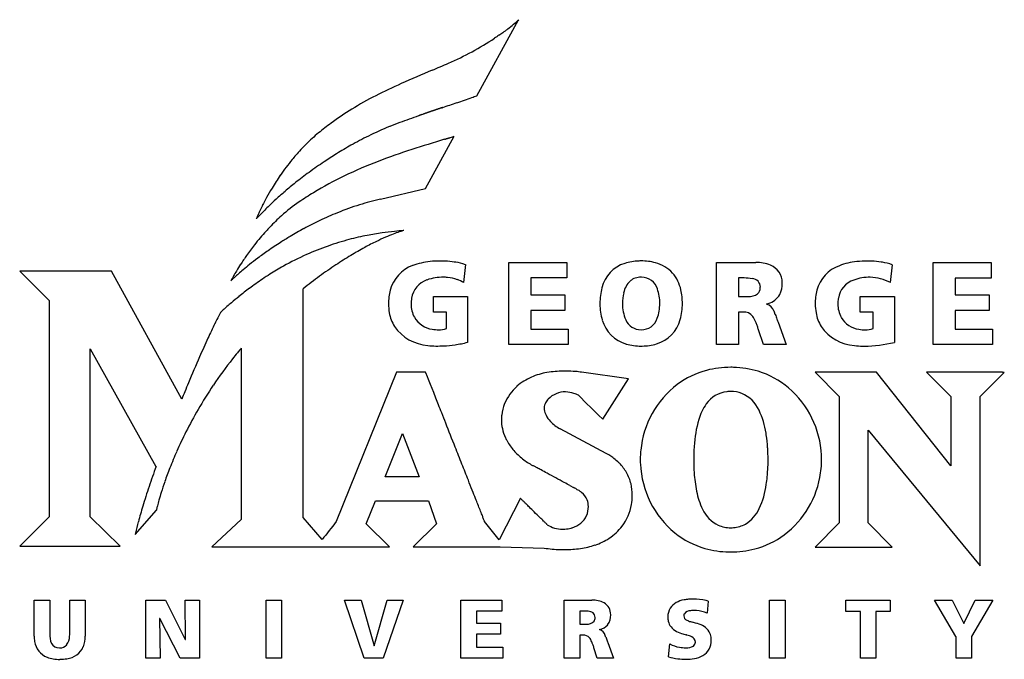
# Model space of a CAD drawing. Extents: x 0.3 to 20.4, y -0.2 to 12.9.
import ezdxf

# ---------------------------------------------------------------- set-up
doc = ezdxf.new("R2010")
doc.units = 0
doc.layers.add('DEFAULT_255_2_778', color=255, linetype='CONTINUOUS')

msp = doc.modelspace()

# ---------------------------------------------------------------- linework, layer by layer
at = {"layer": 'DEFAULT_255_2_778'}
for p, q in [((9.597, 11.332), (10.455, 12.887)), ((8.553, 9.433), (9.138, 10.503)), ((7.627, 9.216), (8.553, 9.433)), ((9.365, 7.874), (9.329, 7.508)), ((10.256, 6.238), (10.256, 7.92)), ((10.256, 7.919), (11.442, 7.919)), ((11.442, 7.919), (11.442, 7.601)), ((12.96, 7.948), (12.96, 7.948)), ((14.503, 7.92), (15.303, 7.92)), ((14.504, 6.238), (14.503, 7.92)), ((18.092, 7.872), (18.056, 7.506)), ((18.935, 6.237), (18.935, 7.92)), ((18.935, 7.918), (20.12, 7.918)), ((20.12, 7.918), (20.12, 7.6)), ((2.131, 7.742), (0.25, 7.742)), ((0.25, 7.742), (0.852, 7.141)), ((3.566, 5.122), (2.131, 7.742)), ((11.442, 7.601), (10.704, 7.601)), ((10.704, 7.601), (10.704, 7.254)), ((15.069, 7.602), (14.951, 7.602)), ((14.951, 7.602), (14.951, 7.221)), ((20.12, 7.6), (19.382, 7.6)), ((19.382, 7.6), (19.382, 7.253)), ((6.045, 2.698), (6.045, 7.379)), ((10.704, 7.254), (11.4, 7.254)), ((11.4, 7.254), (11.4, 6.936)), ((19.382, 7.253), (20.079, 7.253)), ((20.079, 7.253), (20.079, 6.935)), ((0.852, 7.141), (0.852, 2.712)), ((8.714, 6.903), (8.714, 7.221)), ((8.714, 7.221), (9.411, 7.221)), ((9.411, 7.221), (9.411, 6.284)), ((14.951, 7.221), (15.069, 7.221)), ((15.524, 7.071), (15.524, 7.067)), ((17.441, 6.901), (17.441, 7.22)), ((17.441, 7.22), (18.138, 7.22)), ((18.138, 7.22), (18.138, 6.283)), ((4.361, 6.896), (4.36, 6.898)), ((4.363, 6.9), (4.361, 6.896)), ((8.977, 6.903), (8.714, 6.903)), ((8.977, 6.57), (8.977, 6.903)), ((11.4, 6.936), (10.704, 6.936)), ((10.704, 6.936), (10.704, 6.556)), ((15.045, 6.903), (14.951, 6.903)), ((14.951, 6.903), (14.951, 6.238)), ((17.704, 6.901), (17.441, 6.901)), ((17.704, 6.569), (17.704, 6.901)), ((20.079, 6.935), (19.382, 6.935)), ((19.382, 6.935), (19.382, 6.555)), ((15.763, 6.695), (15.926, 6.238)), ((10.704, 6.556), (11.468, 6.556)), ((11.468, 6.556), (11.468, 6.238)), ((15.459, 6.238), (15.361, 6.541)), ((19.382, 6.555), (20.146, 6.555)), ((20.146, 6.555), (20.146, 6.237)), ((1.694, 2.712), (1.694, 6.148)), ((1.694, 6.148), (3.038, 3.743)), ((4.78, 6.163), (4.78, 2.658)), ((11.468, 6.238), (10.256, 6.238)), ((14.951, 6.238), (14.504, 6.238)), ((15.926, 6.238), (15.459, 6.238)), ((20.146, 6.237), (18.935, 6.237)), ((7.957, 5.671), (6.725, 2.615)), ((8.553, 5.671), (7.957, 5.671)), ((8.557, 5.661), (8.553, 5.671)), ((8.588, 5.581), (8.557, 5.661)), ((12.702, 5.534), (11.742, 5.671)), ((14.791, 5.773), (14.791, 5.773)), ((17.774, 5.671), (16.517, 5.671)), ((16.517, 5.671), (17.011, 5.176)), ((19.294, 3.756), (17.774, 5.671)), ((20.349, 5.671), (18.799, 5.671)), ((18.799, 5.671), (19.294, 5.176)), ((19.893, 5.175), (20.387, 5.67)), ((20.387, 5.67), (20.349, 5.67)), ((8.611, 5.523), (8.588, 5.581)), ((8.651, 5.423), (8.611, 5.523)), ((12.175, 4.71), (12.702, 5.534)), ((8.717, 5.256), (8.651, 5.423)), ((8.76, 5.145), (8.717, 5.256)), ((8.815, 5.008), (8.76, 5.145)), ((17.011, 5.176), (17.011, 2.59)), ((19.294, 5.176), (19.294, 3.756)), ((19.89, 1.708), (19.893, 5.175)), ((12.161, 4.723), (12.175, 4.71)), ((12.243, 4.008), (11.307, 4.512)), ((17.602, 2.59), (17.602, 4.484)), ((17.602, 4.484), (19.89, 1.708)), ((7.723, 3.53), (8.078, 4.416)), ((8.078, 4.416), (8.417, 3.53)), ((9.158, 4.14), (9.158, 4.141)), ((12.243, 4.01), (12.243, 4.008)), ((8.417, 3.53), (7.725, 3.53)), ((11.504, 3.354), (11.577, 3.314)), ((11.622, 3.29), (11.648, 3.276)), ((11.648, 3.276), (11.685, 3.256)), ((7.338, 2.573), (7.527, 3.042)), ((7.527, 3.042), (8.608, 3.042)), ((8.608, 3.042), (8.775, 2.573)), ((10.493, 3.092), (10.057, 2.244)), ((10.507, 3.077), (10.493, 3.092)), ((2.614, 2.349), (3.046, 2.852)), ((0.852, 2.712), (0.25, 2.11)), ((2.305, 2.11), (1.694, 2.712)), ((4.78, 2.658), (4.178, 2.097)), ((6.437, 2.249), (6.045, 2.698)), ((10.057, 2.244), (9.759, 2.619)), ((10.773, 2.814), (10.773, 2.814)), ((7.815, 2.097), (7.338, 2.573)), ((8.775, 2.573), (8.299, 2.098)), ((17.011, 2.59), (16.517, 2.096)), ((18.096, 2.096), (17.602, 2.59)), ((0.25, 2.11), (2.305, 2.11)), ((4.178, 2.097), (7.815, 2.097)), ((8.299, 2.098), (10.08, 2.098)), ((10.08, 2.098), (10.975, 2.075)), ((16.517, 2.096), (18.096, 2.096)), ((0.547, 0.27), (0.547, 1.009)), ((0.547, 1.009), (0.864, 1.009)), ((0.864, 1.009), (0.864, 0.323)), ((1.274, 0.323), (1.274, 1.009)), ((1.274, 1.009), (1.591, 1.009)), ((1.591, 1.009), (1.591, 0.271)), ((2.829, 1.009), (3.234, 1.009)), ((2.83, -0.18), (2.83, 1.011)), ((3.234, 1.009), (3.636, 0.201)), ((3.64, 0.201), (3.635, 1.009)), ((3.635, 1.009), (3.925, 1.009)), ((3.925, 1.009), (3.925, -0.181)), ((5.289, 1.009), (5.606, 1.009)), ((5.289, -0.181), (5.289, 1.009)), ((5.606, 1.009), (5.606, -0.181)), ((6.894, 1.009), (7.232, 1.009)), ((7.293, -0.181), (6.894, 1.009)), ((7.232, 1.009), (7.497, 0.074)), ((7.501, 0.074), (7.767, 1.009)), ((8.093, 1.009), (7.686, -0.181)), ((7.767, 1.009), (8.093, 1.009)), ((9.274, 1.009), (10.113, 1.009)), ((9.274, -0.181), (9.274, 1.009)), ((10.113, 1.009), (10.113, 0.786)), ((11.387, 1.009), (11.953, 1.009)), ((11.387, -0.181), (11.387, 1.009)), ((15.588, 1.009), (15.905, 1.009)), ((15.588, -0.181), (15.588, 1.009)), ((15.905, 1.009), (15.905, -0.181)), ((17.149, 0.774), (17.149, 1.009)), ((17.149, 1.009), (18.053, 1.009)), ((18.053, 1.009), (18.053, 0.774)), ((19.399, 0.267), (18.959, 1.009)), ((18.959, 1.009), (19.324, 1.009)), ((19.324, 1.009), (19.558, 0.532)), ((19.558, 0.532), (19.788, 1.009)), ((20.152, 1.009), (19.718, 0.267)), ((19.788, 1.009), (20.152, 1.009)), ((14.33, 0.986), (14.31, 0.74)), ((3.114, 0.634), (3.111, 0.634)), ((3.111, 0.634), (3.121, -0.18)), ((3.53, -0.181), (3.114, 0.634)), ((10.113, 0.786), (9.591, 0.786)), ((9.591, 0.786), (9.591, 0.539)), ((11.787, 0.786), (11.704, 0.786)), ((11.704, 0.786), (11.704, 0.516)), ((17.443, 0.774), (17.149, 0.774)), ((17.443, -0.181), (17.443, 0.774)), ((18.053, 0.774), (17.76, 0.774)), ((17.76, 0.774), (17.76, -0.181)), ((9.591, 0.539), (10.084, 0.539)), ((10.084, 0.539), (10.084, 0.312)), ((11.704, 0.515), (11.787, 0.515)), ((12.108, 0.409), (12.108, 0.406)), ((10.084, 0.312), (9.591, 0.312)), ((9.591, 0.312), (9.591, 0.044)), ((11.771, 0.29), (11.705, 0.29)), ((11.705, 0.29), (11.705, -0.181)), ((19.401, -0.181), (19.401, 0.266)), ((19.718, 0.267), (19.718, -0.181)), ((3.636, 0.201), (3.64, 0.201)), ((7.497, 0.074), (7.501, 0.074)), ((9.591, 0.044), (10.132, 0.044)), ((10.132, 0.044), (10.132, -0.181)), ((12.063, -0.181), (11.995, 0.034)), ((12.277, 0.143), (12.394, -0.181)), ((13.517, -0.149), (13.544, 0.114)), ((3.121, -0.18), (2.83, -0.18)), ((3.925, -0.181), (3.53, -0.181)), ((5.606, -0.181), (5.289, -0.181)), ((7.686, -0.181), (7.293, -0.181)), ((10.132, -0.181), (9.274, -0.181)), ((11.705, -0.181), (11.387, -0.181)), ((12.394, -0.181), (12.063, -0.181)), ((15.905, -0.181), (15.588, -0.181)), ((17.76, -0.181), (17.443, -0.181)), ((19.718, -0.181), (19.401, -0.181))]:
    msp.add_line(p, q, dxfattribs=at)
for centre, radius, start, end in [((8.712, 14.694), 2.51, 305.9039, 307.3202), ((8.748, 14.642), 2.447, 307.3724, 310.9073), ((8.051, 15.447), 3.512, 310.9118, 313.2016), ((6.675, 17.44), 5.927, 293.2991, 303.6491), ((20.179, -2.413), 18.084, 124.0577, 124.4096), ((5.578, 19.193), 7.994, 304.0314, 304.7441), ((8.248, 15.337), 3.303, 304.8093, 305.8901), ((1.151, 29.592), 19.274, 293.0108, 294.0926), ((24.713, -26.269), 41.352, 112.8034, 113.7579), ((12.265, 2.071), 10.398, 113.8949, 117.0704), ((10.81, 4.932), 7.189, 117.1225, 121.6136), ((5.252, 22.942), 12.397, 288.54, 290.0365), ((7.503, 16.723), 5.784, 290.186, 291.2246), ((27.023, -42.913), 56.962, 108.5919, 108.5993), ((20.404, -23.231), 36.198, 108.5826, 108.5941), ((22.517, -29.507), 42.819, 108.5766, 108.5863), ((31.691, -56.792), 71.605, 108.57408, 108.57977), ((-323.174, 999.511), 1042.713, 288.569515, 288.569903), ((-328.045, 1014.308), 1058.291, 288.564729, 288.565107), ((24.517, -35.43), 49.071, 108.5549, 108.563), ((-33.167, 136.869), 132.627, 288.49378, 288.62638), ((10.319, 5.74), 6.244, 121.661, 126.3601), ((16.043, -10.728), 22.955, 109.4382, 110.4434), ((16.53, -12.094), 24.406, 109.4271, 109.4496), ((18.338, -17.223), 29.844, 109.4067, 109.425), ((17.344, -14.407), 26.858, 109.3843, 109.4044), ((17.157, -13.877), 26.296, 109.3633, 109.3837), ((16.346, -11.566), 23.847, 109.3414, 109.3637), ((18.231, -16.941), 29.543, 109.3223, 109.3401), ((17.214, -14.041), 26.47, 109.3011, 109.3208), ((17.034, -13.527), 25.924, 109.2815, 109.3014), ((19.507, -20.601), 33.419, 109.2634, 109.2788), ((18.201, -16.868), 29.464, 109.2433, 109.2605), ((15.901, -10.28), 22.486, 109.2212, 109.2435), ((16.968, -13.335), 25.722, 109.2039, 109.2233), ((19.649, -21.038), 33.878, 109.1876, 109.2022), ((18.252, -17.028), 29.631, 109.1659, 109.1852), ((17.333, -14.382), 26.83, 109.1443, 109.1654), ((16.548, -12.12), 24.436, 109.1223, 109.1452), ((18.235, -16.984), 29.585, 109.1042, 109.1229), ((17.285, -14.243), 26.684, 109.0841, 109.1046), ((19.483, -20.597), 33.407, 109.0673, 109.0836), ((19.219, -19.838), 32.603, 109.0475, 109.064), ((18.738, -18.447), 31.131, 109.0272, 109.0455), ((18.484, -17.713), 30.355, 109.0086, 109.0271), ((17.511, -14.888), 27.367, 108.9883, 109.0087), ((18.633, -18.147), 30.814, 108.9708, 108.9893), ((17.349, -14.41), 26.862, 108.9508, 108.9722), ((19.547, -20.809), 33.629, 108.9342, 108.9513), ((19.343, -20.218), 33.003, 108.916, 108.9333), ((21.137, -25.457), 38.541, 108.8993, 108.9139), ((19.667, -21.165), 34.003, 108.8811, 108.8974), ((23.394, -32.07), 45.529, 108.8661, 108.8782), ((21.373, -26.165), 39.287, 108.8484, 108.8622), ((19.793, -21.536), 34.396, 108.8326, 108.8482), ((19.508, -20.7), 33.513, 108.8168, 108.8326), ((21.77, -27.341), 40.528, 108.8037, 108.8166), ((21.429, -26.343), 39.473, 108.7886, 108.8018), ((19.739, -21.377), 34.228, 108.7727, 108.7877), ((18.407, -17.453), 30.084, 108.7589, 108.7758), ((22.005, -28.047), 41.272, 108.7464, 108.7586), ((20.109, -22.458), 35.37, 108.7344, 108.7484), ((23.231, -31.662), 45.089, 108.7233, 108.7342), ((22.862, -30.577), 43.944, 108.7111, 108.7222), ((20.648, -24.038), 37.04, 108.6982, 108.7111), ((20.355, -23.171), 36.124, 108.6862, 108.6994), ((27.511, -44.329), 58.46, 108.67794, 108.68598), ((23.722, -33.123), 46.63, 108.6676, 108.6776), ((31.337, -55.671), 70.43, 108.65844, 108.66497), ((25.962, -39.762), 53.638, 108.6476, 108.6561), ((25.533, -38.494), 52.299, 108.6379, 108.6465), ((25.12, -37.271), 51.008, 108.629, 108.6377), ((36.444, -70.863), 86.457, 108.62351, 108.6286), ((28.414, -47.044), 61.321, 108.61362, 108.62072), ((27.925, -45.597), 59.794, 108.60494, 108.61214), ((102.249, -266.417), 292.786, 108.60142, 108.60287), ((10.216, 5.884), 6.067, 126.3827, 129.4417), ((10.464, 4.245), 6.977, 112.2989, 116.2262), ((10.312, 4.612), 6.58, 110.3369, 112.2782), ((8.718, 7.711), 3.704, 129.5, 134.8295), ((10.693, 3.779), 7.496, 116.2173, 119.2872), ((-3.852, 51.512), 43.019, 287.434, 287.4452), ((-3.89, 51.62), 43.133, 287.4498, 287.461), ((0.198, 38.619), 29.505, 287.4642, 287.4806), ((1.825, 33.459), 24.093, 287.4762, 287.673), ((9.026, 7.399), 4.142, 134.8151, 139.0599), ((10.903, 3.403), 7.927, 119.2818, 121.7572), ((25.355, -43.116), 56.015, 107.0413, 107.7571), ((-8.392, 66.148), 58.342, 287.28053, 287.2899), ((-2.743, 48.001), 39.337, 287.2897, 287.3036), ((-8.513, 66.522), 58.735, 287.30409, 287.31345), ((-1.736, 44.783), 35.964, 287.3128, 287.3281), ((-8.633, 66.883), 59.115, 287.32971, 287.33905), ((-2.916, 48.564), 39.925, 287.3416, 287.3555), ((-2.959, 48.698), 40.066, 287.3569, 287.3708), ((-3.002, 48.832), 40.207, 287.3721, 287.3859), ((-3.74, 51.183), 42.67, 287.3889, 287.4001), ((0.305, 38.273), 29.142, 287.401, 287.4174), ((-3.815, 51.405), 42.905, 287.4182, 287.4294), ((9.248, 7.204), 4.438, 139.0293, 140.532), ((11.083, 3.111), 8.27, 121.7542, 123.8471), ((12.363, -2.508), 13.379, 107.8094, 110.9523), ((9.518, 6.986), 4.784, 140.574, 145.4124), ((11.247, 2.868), 8.563, 123.8485, 126.3769), ((10.789, 1.626), 8.956, 111.0017, 115.7957), ((9.826, 6.771), 5.16, 145.3877, 148.8285), ((11.349, 2.728), 8.737, 126.373, 128.6406), ((10.212, 2.834), 7.617, 115.844, 121.2681), ((11.312, 2.773), 8.679, 128.6371, 130.4995), ((9.896, 6.727), 5.243, 148.8171, 151.2257), ((11.106, 3.014), 8.361, 130.4962, 132.1578), ((10.056, 3.098), 7.311, 121.3012, 124.01), ((9.267, 7.051), 4.535, 153.3648, 154.9308), ((9.715, 6.826), 5.037, 151.2173, 153.3665), ((10.146, 4.044), 6.953, 133.5807, 134.632), ((10.701, 3.46), 7.759, 132.1554, 133.5788), ((7.896, 6.316), 3.435, 124.1647, 131.8742), ((9.087, 3.166), 6.225, 107.63, 112.061), ((8.952, 3.588), 5.782, 103.2537, 107.6255), ((7.416, 7.879), 2.507, 156.4589, 157.6666), ((8.519, 7.399), 3.71, 154.9148, 156.4673), ((8.368, 5.803), 4.452, 135.7375, 136.7619), ((9.407, 4.791), 5.902, 134.6238, 135.7454), ((8.369, 5.78), 4.149, 131.7939, 136.4104), ((9.254, 2.749), 6.674, 112.0506, 115.4325), ((6.067, 8.432), 1.05, 157.6094, 158.609), ((5.789, 8.19), 0.938, 137.6404, 138.1906), ((7.079, 7.014), 2.683, 136.7467, 137.6446), ((9.418, 2.404), 7.056, 115.4288, 118.4094), ((8.966, 5.224), 4.966, 137.7589, 142.0284), ((8.661, 5.497), 4.556, 136.3607, 137.7171), ((9.563, 2.135), 7.362, 118.4051, 120.9226), ((8.45, 2.855), 5.723, 100.9896, 104.8313), ((8.499, 2.596), 5.987, 98.0408, 100.9813), ((8.63, 1.647), 6.944, 95.907, 98.0205), ((9.355, 4.73), 4.045, 111.208, 113.6574), ((8.961, 5.746), 2.955, 108.7534, 111.2278), ((9.262, -4.541), 13.164, 95.0426, 95.8692), ((8.602, 6.808), 1.833, 106.4943, 108.7792), ((8.314, 7.781), 0.819, 104.7973, 106.5194), ((9.295, 4.964), 5.385, 142.002, 144.8639), ((9.701, 1.908), 7.627, 122.649, 124.966), ((9.657, 1.977), 7.545, 120.9184, 122.6498), ((8.441, 2.891), 5.686, 104.8382, 109.3577), ((10.203, 2.892), 6.07, 115.9383, 118.5003), ((9.758, 3.805), 5.053, 113.6429, 115.9357), ((9.353, 4.922), 5.456, 144.8531, 147.1671), ((9.653, 1.976), 7.544, 124.9624, 126.9431), ((8.556, 2.617), 5.983, 114.1012, 119.1387), ((8.472, 2.803), 5.779, 109.3632, 114.0948), ((11.291, 0.99), 8.261, 121.1069, 123.6271), ((10.721, 1.937), 7.156, 118.4976, 121.1116), ((9.102, 5.084), 5.158, 147.1601, 148.958), ((9.141, 2.63), 6.713, 128.6147, 130.0388), ((9.469, 2.22), 7.239, 126.9404, 128.6166), ((11.913, 0.055), 9.384, 123.6246, 126.0952), ((8.535, 7.167), 0.731, 109.8587, 165.2812), ((8.767, 6.615), 1.328, 95.3223, 111.1563), ((8.851, 5.917), 2.031, 89.8645, 95.8816), ((8.853, 5.956), 1.992, 87.1207, 89.9045), ((8.857, 5.943), 2.005, 81.9085, 87.2669), ((8.912, 6.357), 1.587, 80.7056, 81.7429), ((9.015, 6.911), 1.024, 70.0384, 81.4021), ((12.834, 7.235), 0.697, 107.4622, 166.1546), ((12.938, 6.917), 1.031, 91.371, 107.6672), ((12.959, 6.602), 1.347, 89.9886, 91.9584), ((12.971, 6.845), 1.104, 75.1391, 90.5794), ((13.078, 7.226), 0.707, 42.1986, 75.6314), ((15.318, 7.177), 0.743, 67.2004, 91.152), ((15.465, 7.509), 0.38, 359.8809, 68.2727), ((17.493, 6.613), 1.329, 95.3186, 111.1485), ((17.579, 5.914), 2.033, 89.8644, 95.8783), ((17.58, 5.957), 1.99, 87.1184, 89.904), ((17.584, 5.942), 2.005, 81.9043, 87.265), ((17.639, 6.359), 1.584, 80.7, 81.7399), ((17.742, 6.91), 1.024, 70.0376, 81.3969), ((8.516, 5.435), 4.474, 148.9508, 150.4429), ((7.983, 3.972), 4.941, 131.3343, 132.4418), ((8.647, 3.217), 5.947, 130.0349, 131.3369), ((8.745, 2.371), 6.291, 122.4679, 124.1559), ((8.327, 3.035), 5.507, 119.1731, 122.5032), ((13.016, 7.196), 0.774, 11.9344, 40.7304), ((17.262, 7.165), 0.731, 109.8479, 165.2784), ((5.399, 7.123), 0.929, 152.3571, 153.0684), ((5.123, 6.989), 0.783, 134.3263, 134.8683), ((6.582, 6.505), 2.264, 151.5482, 152.3965), ((6.124, 5.964), 2.216, 133.4335, 134.3286), ((7.631, 5.937), 3.457, 150.442, 151.5519), ((7.148, 4.884), 3.705, 132.4338, 133.4494), ((9.137, 1.797), 6.986, 124.1717, 126.8301), ((12.589, -0.873), 10.532, 126.0916, 128.4149), ((8.731, 7.114), 0.471, 108.7779, 171.096), ((8.901, 6.672), 0.944, 88.9073, 109.8812), ((8.917, 6.839), 0.777, 83.7767, 89.8236), ((8.906, 6.719), 0.897, 70.7912, 83.9099), ((8.96, 6.874), 0.734, 59.8145, 70.818), ((13.047, 7.209), 0.453, 133.2334, 168.9582), ((12.949, 7.286), 0.331, 88.2059, 130.0319), ((12.96, 7.171), 0.446, 88.9758, 90.003), ((12.968, 7.277), 0.339, 17.132, 90.0096), ((15.084, 6.799), 0.802, 79.3222, 91.0304), ((15.225, 7.415), 0.173, 0.185, 87.3906), ((15.359, 7.482), 0.487, 333.1616, 1.6289), ((15.339, 7.496), 0.506, 359.9945, 1.4225), ((17.458, 7.112), 0.471, 108.7664, 171.0946), ((17.628, 6.67), 0.945, 88.9072, 109.8723), ((17.64, 6.761), 0.854, 60.8345, 89.5641), ((9.457, 1.367), 7.523, 126.8153, 128.8794), ((8.858, 7.082), 1.064, 165.2745, 180.5705), ((13.301, 7.091), 1.184, 164.8196, 180.6136), ((13.515, 7.087), 0.936, 167.1177, 180.5045), ((12.508, 7.096), 0.833, 358.8237, 19.7222), ((12.573, 7.088), 1.23, 359.5647, 12.6046), ((15.158, 7.548), 0.326, 267.9798, 304.1897), ((15.235, 7.4), 0.161, 311.2927, 358.4766), ((15.125, 7.416), 0.272, 355.7191, 0.0608), ((15.464, 7.446), 0.377, 284.5955, 330.834), ((17.584, 7.08), 1.064, 165.2737, 180.5707), ((8.998, 1.907), 6.814, 130.4176, 131.4416), ((9.413, 1.42), 7.453, 128.8701, 130.4188), ((8.822, 7.068), 1.028, 179.7862, 189.9838), ((8.927, 7.074), 0.671, 170.337, 180.2293), ((8.808, 7.061), 0.552, 178.9363, 208.603), ((13.577, 7.079), 1.461, 180.0014, 180.4547), ((13.255, 7.064), 1.138, 179.8384, 196.4505), ((13.352, 7.06), 0.773, 178.6033, 204.0459), ((12.533, 7.064), 0.808, 339.1134, 1.0338), ((12.648, 7.066), 1.155, 344.1106, 0.6194), ((15.079, 8.885), 1.664, 269.6768, 272.344), ((15.394, 7.628), 0.572, 283.1601, 286.7997), ((15.465, 6.852), 0.223, 17.3049, 74.5614), ((17.549, 7.066), 1.028, 179.7862, 189.9811), ((17.654, 7.072), 0.671, 170.336, 180.2294), ((17.536, 7.06), 0.552, 178.9346, 208.5684), ((11.558, 3.081), 8.147, 152.0662, 153.8932), ((5.477, 5.739), 1.609, 133.1827, 133.8141), ((6.993, 4.127), 3.822, 132.4524, 133.2182), ((8.215, 2.791), 5.633, 131.4302, 132.4562), ((8.585, 7.022), 0.787, 189.6946, 211.591), ((15.068, 6.687), 0.217, 36.2459, 96.1324), ((14.836, 6.553), 0.918, 21.1611, 23.4733), ((14.419, 6.388), 1.366, 21.1696, 21.2816), ((14.229, 6.315), 1.569, 21.0657, 21.1621), ((14.252, 6.324), 1.545, 20.9636, 21.0604), ((14.176, 6.295), 1.625, 20.8723, 20.9633), ((14.201, 6.304), 1.599, 20.7825, 20.8741), ((13.728, 6.125), 2.105, 20.7083, 20.7771), ((14.018, 6.235), 1.794, 20.6239, 20.7038), ((13.594, 6.075), 2.248, 20.5587, 20.6217), ((13.39, 5.999), 2.465, 20.4925, 20.5494), ((13.431, 6.015), 2.422, 20.4321, 20.4893), ((13.471, 6.03), 2.379, 20.3759, 20.4335), ((13.488, 6.035), 2.361, 20.2962, 20.3824), ((28.446, 11.477), 13.556, 199.9383, 200.3655), ((17.312, 7.02), 0.787, 189.6918, 211.5837), ((16.781, 0.515), 13.967, 153.8676, 155.2182), ((8.76, 7.054), 0.507, 210.5188, 261.8066), ((12.843, 6.929), 0.705, 195.4553, 254.73), ((12.953, 6.875), 0.334, 202.918, 271.1409), ((12.963, 6.882), 0.341, 269.3757, 341.8589), ((13.077, 6.93), 0.705, 286.2472, 345.221), ((14.826, 6.52), 0.511, 21.9544, 35.3038), ((14.312, 6.29), 1.074, 21.4946, 23.1121), ((13.76, 6.075), 1.667, 18.8188, 21.3911), ((17.728, 7.508), 2.126, 200.6025, 202.4654), ((17.487, 7.052), 0.506, 210.4888, 261.8205), ((8.665, 7.13), 0.913, 214.724, 265.79), ((8.816, 7.274), 0.733, 259.9375, 270.1576), ((8.828, 6.936), 0.395, 268.484, 292.1193), ((12.46, 5.629), 3.041, 17.4546, 18.8724), ((17.392, 7.128), 0.913, 214.7148, 265.7814), ((17.543, 7.273), 0.733, 259.9422, 270.1583), ((17.555, 6.935), 0.395, 268.4739, 292.0597), ((23.516, -2.599), 21.386, 155.2067, 156.3284), ((8.792, 8.706), 2.498, 278.3242, 284.3398), ((12.948, 7.281), 1.073, 254.2276, 270.6024), ((12.975, 7.256), 1.047, 270.3552, 286.6122), ((17.524, 8.686), 2.479, 269.9894, 284.342), ((11.331, 0.634), 8.573, 140.6252, 141.7006), ((11.304, 0.656), 8.537, 140.0352, 140.625), ((11.29, 0.668), 8.519, 139.8373, 140.0354), ((8.76, 7.53), 1.321, 262.9864, 270.0125), ((8.773, 9.589), 3.38, 269.7761, 272.5482), ((8.813, 8.581), 2.371, 272.6615, 278.2498), ((12.96, 7.538), 1.329, 269.9971, 270.9323), ((17.486, 7.529), 1.321, 262.9784, 270.0126), ((17.523, 8.699), 2.492, 269.1647, 269.9999), ((31.145, -5.946), 29.717, 156.3246, 157.435), ((11.425, 0.561), 8.691, 141.7082, 146.1064), ((11.279, 4.259), 1.429, 99.8685, 113.1769), ((11.361, 3.799), 1.895, 89.7564, 99.9294), ((11.377, -2.94), 8.634, 89.6923, 90.0547), ((11.423, 3.164), 2.53, 85.5557, 89.9863), ((11.522, 4.476), 1.215, 79.608, 85.4364), ((14.743, 4.023), 1.745, 104.7444, 126.7641), ((14.785, 3.854), 1.919, 89.797, 104.6615), ((14.791, 3.684), 2.089, 88.4509, 90.0028), ((14.803, 3.872), 1.901, 73.1454, 88.6499), ((14.842, 4.013), 1.755, 49.8004, 73.0337), ((35.372, -7.716), 34.299, 157.4138, 157.7493), ((11.155, 4.546), 1.115, 113.1272, 131.1938), ((36.551, -8.199), 35.574, 157.7487, 158.0083), ((11.553, 0.475), 8.846, 146.1034, 149.9245), ((11.045, 4.673), 0.947, 131.2168, 157.7147), ((11.409, 4.783), 0.487, 89.2058, 135.789), ((11.403, 4.746), 0.524, 69.5938, 88.549), ((11.236, 4.236), 1.061, 65.4094, 70.748), ((14.873, 3.889), 1.93, 127.4849, 174.4296), ((14.773, 4.692), 0.584, 95.6855, 145.3528), ((14.79, 4.559), 0.718, 89.9293, 96.0291), ((14.798, 4.648), 0.63, 69.4844, 90.5976), ((14.756, 4.617), 0.674, 24.182, 67.079), ((14.708, 3.882), 1.942, 2.6872, 49.2541), ((11.195, 4.938), 0.219, 149.8491, 177.6732), ((11.323, 4.873), 0.362, 136.5159, 151.2217), ((120.933, 115.553), 155.289, 225.2863, 225.5369), ((11.597, 0.449), 8.897, 149.9209, 153.2663), ((-18244.697, -7209.947), 19627.691, 21.5665683, 21.5671008), ((-14826.406, -5858.85), 15952.072, 21.565748, 21.5665459), ((11.004, 4.692), 0.902, 157.865, 173.69), ((11.106, 4.946), 0.13, 179.9755, 183.2623), ((11.223, 4.94), 0.247, 180.1203, 187.394), ((11.331, 4.958), 0.356, 188.1719, 208.0054), ((15.184, 4.398), 1.09, 144.9235, 163.6626), ((13.885, 4.183), 1.647, 8.4849, 25.5367), ((-12939.956, -5113.28), 13923.632, 21.5636686, 21.5658412), ((10.985, 4.695), 0.883, 173.7172, 179.9918), ((10.902, 4.698), 0.8, 180.2565, 192.6901), ((11.501, 5.046), 0.548, 207.7269, 222.9966), ((11.587, 5.118), 0.66, 222.523, 223.1713), ((11.66, 5.19), 0.762, 223.3638, 232.5127), ((16.453, 4.027), 2.412, 163.6856, 176.9862), ((11.497, 0.499), 8.785, 153.2626, 156.1315), ((11.054, 4.731), 0.956, 192.6208, 204.7039), ((11.791, 5.36), 0.977, 232.4815, 240.273), ((11.131, 4.764), 1.039, 204.5836, 208.6716), ((11.206, 4.808), 1.126, 208.7829, 221.1223), ((13.034, 4.009), 2.515, 8.7443, 9.5312), ((12.538, 3.94), 3.015, 3.5492, 8.6097), ((11.205, 0.627), 8.466, 156.128, 158.6139), ((-8912.931, -3521.818), 9593.542, 21.5614055, 21.5636441), ((11.328, 4.915), 1.288, 221.1216, 232.0816), ((14.859, 3.882), 1.917, 174.1883, 177.2882), ((18.132, 3.889), 4.096, 176.413, 180.0728), ((17.542, 3.921), 3.505, 176.19, 176.3295), ((11.835, 3.891), 3.72, 1.0017, 3.6322), ((11.466, 5.091), 1.512, 232.0712, 241.3284), ((11.753, 3.064), 1.065, 59.2922, 62.6022), ((11.727, 3.02), 1.116, 54.2721, 59.306), ((11.748, 3.048), 1.081, 47.7502, 54.3005), ((11.786, 3.091), 1.024, 44.5923, 47.7209), ((14.828, 3.884), 1.886, 177.289, 179.9964), ((14.827, 3.884), 1.885, 180.0036, 182.736), ((18.305, 3.884), 4.269, 179.9972, 180.0527), ((18.108, 3.878), 4.072, 179.9753, 183.705), ((11.581, 3.883), 3.975, 357.8812, 0.0153), ((11.529, 3.884), 4.026, 359.9969, 1.0247), ((14.772, 3.884), 1.877, 0.0036, 2.7243), ((14.772, 3.884), 1.877, 357.2518, 359.9963), ((24.706, -3.962), 22.997, 160.4238, 161.5058), ((10.682, 0.831), 7.905, 158.6103, 160.7815), ((-6036.367, -2385.153), 6500.546, 21.5583257, 21.5614597), ((11.537, 5.213), 1.653, 241.193, 241.4831), ((9.274, 0.999), 3.13, 61.6931, 61.9123), ((-31.529, -74.968), 89.361, 61.73877, 61.75702), ((-195.337, -379.712), 435.341, 61.73254, 61.74034), ((-594.555, -1122.165), 1278.319, 61.728941, 61.732844), ((-1558.594, -2914.744), 3313.684, 61.726476, 61.728909), ((11.851, 3.152), 0.935, 29.9509, 44.7496), ((14.884, 3.884), 1.942, 182.6437, 230.4453), ((12.118, 3.861), 3.437, 354.4035, 357.9166), ((14.731, 3.886), 1.919, 351.8126, 357.243), ((9.9, 1.103), 7.077, 160.7778, 162.6673), ((-3824.112, -1511.112), 4121.886, 21.555183, 21.558224), ((-3277.795, -6111.166), 6943.114, 61.7247163, 61.7264046), ((-5059.796, -9424.122), 10704.923, 61.723666, 61.7247115), ((11.903, 3.184), 0.874, 13.4921, 29.8067), ((16.823, 3.785), 2.784, 183.4923, 191.2708), ((12.725, 3.802), 2.827, 351.3349, 354.3837), ((14.724, 3.878), 1.925, 307.2015, 352.0853), ((17.697, -1.625), 15.609, 161.4793, 163.0378), ((-2554.744, -1009.681), 2757.068, 21.55135, 21.555161), ((-7470.664, -13906.078), 15794.149, 61.7232817, 61.7237587), ((-2723.453, -5081.081), 5773.341, 61.7225139, 61.7230159), ((11.045, 2.358), 1.102, 50.7665, 54.55), ((11.815, 3.165), 0.964, 359.7868, 13.3737), ((15.564, 3.521), 1.497, 190.814, 205.7766), ((13.829, 3.603), 1.706, 335.1186, 352.3742), ((7.586, 1.786), 4.663, 164.2016, 165.72), ((8.884, 1.42), 6.013, 162.6662, 164.2157), ((-1565.381, -618.934), 1693.338, 21.547055, 21.551286), ((92.204, 86.012), 116.416, 225.43075, 225.43448), ((-567.608, -583.843), 823.827, 45.430997, 45.432493), ((-1339.091, -1367.008), 1923.161, 45.429051, 45.43074), ((11.514, 2.92), 0.371, 22.6135, 51.9535), ((11.508, 2.929), 0.373, 359.2227, 20.9898), ((11.671, 3.161), 1.107, 349.7522, 359.3731), ((11.677, 3.161), 1.102, 359.369, 0.0015), ((11.568, 0.24), 9.202, 163.0141, 165.0596), ((4.152, 2.615), 1.131, 166.9953, 167.9541), ((5.927, 2.207), 2.952, 165.7015, 167.0298), ((-943.014, -373.19), 1024.211, 21.540277, 21.547261), ((-459.029, -182.155), 503.888, 21.52839, 21.54072), ((-1105.503, -1129.891), 1590.312, 45.426825, 45.42893), ((-1163.432, -1188.691), 1672.855, 45.423707, 45.426874), ((-826.788, -847.033), 1193.21, 45.417191, 45.423786), ((11.424, 2.918), 0.457, 336.6332, 0.7512), ((11.733, 3.146), 1.044, 323.3925, 349.9535), ((14.827, 3.147), 0.671, 204.3088, 244.3623), ((14.721, 3.18), 0.719, 301.2554, 335.7315), ((-178.339, -71.43), 202.148, 21.50841, 21.52899), ((-55.276, -22.934), 69.874, 21.47863, 21.50906), ((-5.664, -3.415), 16.561, 21.3993, 21.4866), ((9.25, 2.426), 0.544, 20.6865, 21.6905), ((-466.641, -481.613), 680.142, 45.403985, 45.41773), ((-180.269, -191.177), 272.268, 45.38192, 45.40455), ((-47.748, -56.882), 83.596, 45.34172, 45.38345), ((11.423, 2.94), 0.467, 286.0789, 334.2812), ((7.39, 1.352), 4.879, 165.0215, 167.8444), ((95.421, -67.486), 113.054, 141.67911, 141.91528), ((0.587, -7.972), 14.833, 45.225, 45.3564), ((10.787, 2.305), 0.353, 44.2361, 45.6108), ((11.351, 3.031), 0.571, 237.0119, 270.0124), ((11.351, 3.032), 0.572, 269.9993, 271.0549), ((11.361, 3.021), 0.561, 270.0385, 274.0952), ((11.355, 3.09), 0.63, 274.1632, 285.932), ((11.357, 3.084), 0.624, 285.9079, 288.1943), ((11.732, 3.155), 1.05, 303.0094, 323.0789), ((14.783, 3.114), 0.623, 246.7294, 270.77), ((14.792, 3.215), 0.724, 269.9618, 274.447), ((14.808, 3.08), 0.588, 273.9094, 299.1465), ((5.747, 1.715), 3.196, 168.0186, 168.5625), ((11.615, 3.336), 1.266, 288.6102, 302.9747), ((14.743, 3.744), 1.744, 231.0977, 254.074), ((14.841, 3.757), 1.757, 284.6752, 306.5509), ((11.361, 4.479), 2.435, 260.8709, 268.691), ((11.399, 5.431), 3.388, 268.4187, 270.0217), ((11.408, 4.263), 2.219, 269.7975, 278.0709), ((11.489, 3.705), 1.655, 278.0227, 288.6628), ((14.782, 3.893), 1.898, 254.1712, 269.2258), ((14.798, 3.93), 1.936, 269.7976, 284.5975), ((14.791, 4.072), 2.078, 269.0309, 270.0013), ((11.968, 0.516), 0.494, 61.8786, 91.7397), ((13.894, 0.595), 0.422, 97.7239, 143.9552), ((14.006, 0.182), 0.847, 95.2348, 101.4696), ((14.022, 0.012), 1.018, 89.9465, 95.2745), ((14.028, -0.044), 1.074, 75.9978, 90.2784), ((12.071, 0.719), 0.266, 357.8386, 60.8855), ((13.833, 0.673), 0.328, 148.8029, 181.4086), ((14.127, 0.383), 0.636, 71.3485, 75.3012), ((11.794, 0.138), 0.648, 82.3858, 90.5837), ((11.888, 0.649), 0.131, 2.3139, 93.591), ((11.884, 0.649), 0.136, 328.378, 2.316), ((12.02, 0.695), 0.317, 323.5386, 2.6427), ((13.941, 0.664), 0.436, 179.8243, 187.6693), ((13.812, 0.643), 0.305, 187.0534, 210.1282), ((13.925, 0.687), 0.093, 152.0192, 181.1798), ((13.927, 0.689), 0.095, 182.1313, 248.4371), ((13.968, 0.635), 0.157, 89.7255, 142.5463), ((14.039, 0.126), 0.67, 89.4508, 96.0397), ((14.046, 0.124), 0.672, 86.3369, 89.9987), ((14.051, 0.165), 0.63, 65.7699, 86.6031), ((11.794, 1.677), 1.162, 269.6706, 272.3796), ((11.858, 0.705), 0.189, 265.0948, 318.0091), ((12.057, 0.69), 0.286, 280.4149, 319.883), ((12.06, 0.244), 0.169, 13.4395, 73.3796), ((13.882, 0.725), 0.408, 215.156, 256.5251), ((14.096, 1.003), 0.452, 243.1753, 254.0297), ((14.436, 2.079), 1.58, 252.9021, 254.076), ((14.692, 2.961), 2.498, 253.9958, 254.0252), ((14.679, 2.916), 2.451, 254.015, 254.0447), ((12.756, -3.951), 4.68, 73.3604, 74.52), ((13.718, -0.701), 1.291, 72.1242, 72.9302), ((14.024, 0.139), 0.399, 34.1502, 77.0202), ((1.19, 0.268), 0.643, 179.7531, 189.4246), ((1.286, 0.302), 0.423, 177.1544, 204.8816), ((0.967, 0.273), 0.304, 323.2758, 359.7567), ((0.534, 0.322), 0.739, 356.09, 0.0992), ((1.045, 0.259), 0.547, 338.1808, 1.1401), ((11.786, 0.135), 0.156, 42.3898, 95.6942), ((11.654, 0.039), 0.319, 21.4614, 39.1859), ((11.445, -0.027), 0.838, 21.2375, 21.697), ((11.309, -0.08), 0.985, 21.0301, 21.2367), ((11.232, -0.109), 1.067, 20.8388, 21.0259), ((11.123, -0.15), 1.183, 20.6703, 20.8411), ((10.964, -0.211), 1.354, 20.5212, 20.6721), ((10.756, -0.288), 1.575, 20.3945, 20.5214), ((10.755, -0.289), 1.577, 20.273, 20.3969), ((10.02, -0.56), 2.36, 20.1904, 20.2713), ((16.839, 1.904), 4.89, 199.7121, 200.7221), ((15.014, 4.113), 3.978, 252.0369, 253.4531), ((13.205, -1.907), 2.308, 72.5485, 72.9596), ((13.732, -0.274), 0.592, 63.7956, 73.7972), ((13.951, 0.147), 0.118, 1.488, 68.9216), ((14.086, 0.213), 0.307, 6.6723, 29.2449), ((13.961, 0.193), 0.434, 359.8451, 7.2808), ((0.95, 0.214), 0.397, 187.4515, 249.4691), ((1.055, 0.205), 0.172, 207.9857, 272.141), ((1.069, 0.32), 0.287, 268.4628, 270.0091), ((1.08, 0.212), 0.179, 266.5378, 317.4116), ((1.168, 0.228), 0.42, 276.7251, 335.9004), ((11.092, -0.211), 0.933, 19.4774, 23.0774), ((10.128, -0.554), 1.957, 17.4817, 19.5371), ((13.601, 0.688), 1.432, 201.079, 202.3883), ((13.854, 0.697), 0.661, 242.1231, 260.4014), ((13.872, 0.779), 0.745, 260.0764, 270.0259), ((13.894, 0.308), 0.275, 265.5245, 299.6038), ((13.974, 0.145), 0.0944, 306.2229, 2.8213), ((14.007, 0.219), 0.407, 275.9028, 328.3613), ((14.005, 0.182), 0.39, 333.1379, 1.4475), ((1.055, 0.496), 0.699, 249.5205, 271.1699), ((1.073, 0.617), 0.819, 269.6878, 280.1265), ((13.835, 0.885), 1.082, 252.9071, 263.2256), ((13.876, 1.132), 1.332, 262.7091, 269.8007), ((13.878, 0.784), 0.984, 269.6186, 279.9776)]:
    msp.add_arc(centre, radius, start, end, dxfattribs=at)

doc.saveas('drawing.dxf')
